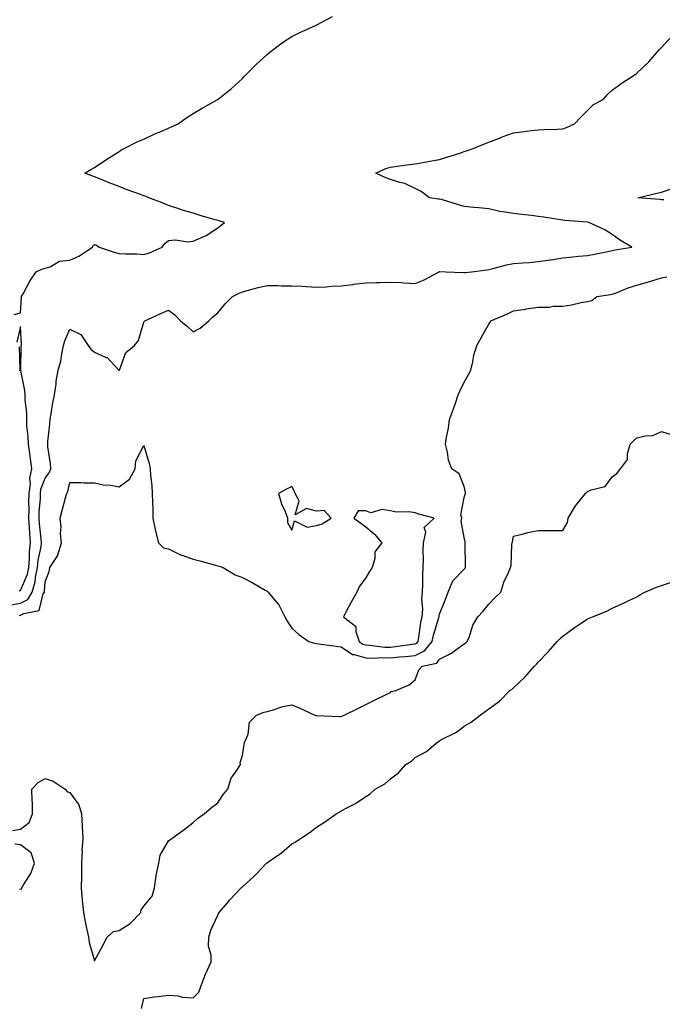
# Model space of a CAD drawing. Units: inches. Extents: x 936803 to 939443, y 7231898 to 7234538.
# Drawn here: x 938688 to 938948, y 7232915 to 7233314 of the extents above; entities that cross this region are included whole.
import ezdxf

# ---------------------------------------------------------------- set-up
doc = ezdxf.new("R2010")
doc.units = ezdxf.units.IN
doc.header["$MEASUREMENT"] = 0
doc.layers.add('Contour_93687231', color=7, linetype='Continuous', true_color=0x0e0e75)

msp = doc.modelspace()

# ---------------------------------------------------------------- linework, layer by layer
at = {"layer": 'Contour_93687231'}
for points in [[(938685.46, 7233194.51, 3212), (938688.05, 7233195.25, 3212), (938688.42, 7233201.55, 3212), (938688.48, 7233201.92, 3212), (938689.05, 7233202.92, 3212), (938691.83, 7233208.13, 3212), (938694.37, 7233211.92, 3212), (938696.93, 7233213.04, 3212), (938698.05, 7233213.3, 3212), (938700.01, 7233213.88, 3212), (938703.84, 7233216.13, 3212), (938708.05, 7233216.66, 3212), (938711.72, 7233218.25, 3212), (938717.25, 7233221.92, 3212), (938717.47, 7233222.5, 3212), (938718.05, 7233222.96, 3212), (938718.86, 7233222.73, 3212), (938719.89, 7233221.92, 3212), (938726.02, 7233219.89, 3212), (938728.05, 7233219.31, 3212), (938730.82, 7233219.15, 3212), (938735.24, 7233219.11, 3212), (938738.05, 7233218.92, 3212), (938740.33, 7233219.64, 3212), (938745.46, 7233221.92, 3212), (938746.53, 7233223.43, 3212), (938748.05, 7233224.61, 3212), (938750.93, 7233224.8, 3212), (938755.93, 7233224.04, 3212), (938758.05, 7233224.27, 3212), (938762.37, 7233226.24, 3212), (938763.37, 7233226.6, 3212), (938768.05, 7233229.67, 3212), (938769.34, 7233230.63, 3212), (938770.79, 7233231.92, 3212), (938768.62, 7233232.5, 3212), (938768.05, 7233232.65, 3212), (938766.99, 7233232.98, 3212), (938760.91, 7233234.78, 3212), (938758.05, 7233235.71, 3212), (938753.21, 7233237.08, 3212), (938752.7, 7233237.27, 3212), (938748.05, 7233238.81, 3212), (938745.89, 7233239.76, 3212), (938740.1, 7233241.92, 3212), (938738.64, 7233242.51, 3212), (938738.05, 7233242.75, 3212), (938736.71, 7233243.26, 3212), (938731.33, 7233245.2, 3212), (938728.05, 7233246.51, 3212), (938724.06, 7233247.93, 3212), (938720.5, 7233249.48, 3212), (938718.05, 7233250.46, 3212), (938716.94, 7233250.82, 3212), (938714.07, 7233251.92, 3212), (938716.59, 7233253.38, 3212), (938718.05, 7233254.24, 3212), (938722.61, 7233257.36, 3212), (938724.85, 7233258.72, 3212), (938728.05, 7233260.71, 3212), (938728.79, 7233261.18, 3212), (938730.13, 7233261.92, 3212), (938735.39, 7233264.58, 3212), (938738.05, 7233265.73, 3212), (938742.21, 7233267.75, 3212), (938744.95, 7233268.82, 3212), (938748.05, 7233270.15, 3212), (938749.26, 7233270.71, 3212), (938751.97, 7233271.92, 3212), (938755.47, 7233274.5, 3212), (938758.05, 7233276.05, 3212), (938761.74, 7233278.23, 3212), (938767.84, 7233281.71, 3212), (938768.05, 7233281.83, 3212), (938768.1, 7233281.86, 3212), (938768.18, 7233281.92, 3212), (938773.65, 7233286.32, 3212), (938778.05, 7233290.32, 3212), (938778.81, 7233291.16, 3212), (938779.55, 7233291.92, 3212), (938783.79, 7233296.18, 3212), (938788.05, 7233300.06, 3212), (938789.07, 7233300.9, 3212), (938790.41, 7233301.92, 3212), (938794.77, 7233305.2, 3212), (938798.05, 7233307.36, 3212), (938801.1, 7233308.87, 3212), (938807.93, 7233311.92, 3212), (938808.05, 7233311.98, 3212), (938808.19, 7233312.06, 3212), (938814.52, 7233315.45, 3212)], [(938683.32, 7233076.65, 3211), (938688.05, 7233077.39, 3211), (938691, 7233078.97, 3211), (938692.72, 7233081.92, 3211), (938693.94, 7233086.03, 3211), (938694.06, 7233087.93, 3211), (938694.88, 7233091.92, 3211), (938695.14, 7233094.82, 3211), (938696.38, 7233100.25, 3211), (938696.58, 7233101.92, 3211), (938696.45, 7233103.51, 3211), (938695.78, 7233109.64, 3211), (938695.61, 7233111.92, 3211), (938695.67, 7233114.3, 3211), (938696.08, 7233119.95, 3211), (938696.13, 7233121.92, 3211), (938696.34, 7233123.63, 3211), (938698.05, 7233128.11, 3211), (938699.68, 7233130.29, 3211), (938700.3, 7233131.92, 3211), (938700.26, 7233134.13, 3211), (938699.14, 7233140.84, 3211), (938699.11, 7233141.92, 3211), (938699.17, 7233143.04, 3211), (938699.97, 7233150, 3211), (938700.06, 7233151.92, 3211), (938700.52, 7233154.39, 3211), (938701.21, 7233158.76, 3211), (938701.84, 7233161.92, 3211), (938702.48, 7233166.35, 3211), (938702.52, 7233167.45, 3211), (938703.36, 7233171.92, 3211), (938704.33, 7233175.64, 3211), (938704.79, 7233178.66, 3211), (938705.51, 7233181.92, 3211), (938706.08, 7233183.89, 3211), (938708.05, 7233188.56, 3211), (938712.56, 7233186.42, 3211), (938715.51, 7233181.92, 3211), (938716.54, 7233180.42, 3211), (938718.05, 7233179.28, 3211), (938722.84, 7233177.13, 3211), (938723.18, 7233177.06, 3211), (938726.3, 7233173.67, 3211), (938727.97, 7233171.92, 3211), (938728.02, 7233171.89, 3211), (938728.05, 7233171.86, 3211), (938728.07, 7233171.89, 3211), (938728.09, 7233171.92, 3211), (938728.14, 7233172.01, 3211), (938730.77, 7233179.2, 3211), (938734.34, 7233181.92, 3211), (938735.9, 7233184.07, 3211), (938738.05, 7233191.44, 3211), (938738.19, 7233191.78, 3211), (938738.44, 7233191.92, 3211), (938744.98, 7233195, 3211), (938748.05, 7233196.33, 3211), (938750.6, 7233194.47, 3211), (938752.94, 7233191.92, 3211), (938755.78, 7233189.65, 3211), (938758.05, 7233187.46, 3211), (938760.96, 7233189.02, 3211), (938764.41, 7233191.92, 3211), (938766.23, 7233193.74, 3211), (938768.05, 7233195.24, 3211), (938771.08, 7233198.88, 3211), (938773.97, 7233201.92, 3211), (938776.76, 7233203.21, 3211), (938778.05, 7233203.81, 3211), (938780.55, 7233204.42, 3211), (938784.41, 7233205.55, 3211), (938788.05, 7233206.31, 3211), (938792.42, 7233206.3, 3211), (938793.74, 7233206.23, 3211), (938798.05, 7233206.2, 3211), (938802.12, 7233205.99, 3211), (938804.08, 7233205.89, 3211), (938808.05, 7233205.69, 3211), (938811.96, 7233205.83, 3211), (938813.98, 7233205.99, 3211), (938818.05, 7233206.12, 3211), (938822.89, 7233206.76, 3211), (938823.16, 7233206.81, 3211), (938828.05, 7233207.39, 3211), (938832.42, 7233207.55, 3211), (938833.72, 7233207.58, 3211), (938838.05, 7233207.74, 3211), (938842.43, 7233207.54, 3211), (938843.48, 7233207.36, 3211), (938848.05, 7233207.19, 3211), (938851.5, 7233208.47, 3211), (938857.84, 7233211.92, 3211), (938857.96, 7233212.01, 3211), (938858.05, 7233212.02, 3211), (938858.15, 7233212.03, 3211), (938860.55, 7233211.92, 3211), (938867.71, 7233211.58, 3211), (938868.05, 7233211.6, 3211), (938868.33, 7233211.64, 3211), (938870.93, 7233211.92, 3211), (938877.28, 7233212.69, 3211), (938878.05, 7233212.78, 3211), (938879.15, 7233213.02, 3211), (938885.21, 7233214.76, 3211), (938888.05, 7233215.29, 3211), (938891.71, 7233215.58, 3211), (938894.3, 7233215.67, 3211), (938898.05, 7233216, 3211), (938902.86, 7233216.73, 3211), (938903.21, 7233216.76, 3211), (938908.05, 7233217.61, 3211), (938912.02, 7233217.95, 3211), (938914.33, 7233218.2, 3211), (938918.05, 7233218.52, 3211), (938920.88, 7233219.09, 3211), (938926.31, 7233220.18, 3211), (938928.05, 7233220.52, 3211), (938929.18, 7233220.8, 3211), (938935.97, 7233221.92, 3211), (938930.98, 7233224.86, 3211), (938928.05, 7233226.99, 3211), (938925.01, 7233228.88, 3211), (938918.59, 7233231.92, 3211), (938918.09, 7233231.96, 3211), (938918.05, 7233231.97, 3211), (938918, 7233231.97, 3211), (938908.88, 7233232.74, 3211), (938908.05, 7233232.82, 3211), (938907.01, 7233232.96, 3211), (938900.24, 7233234.11, 3211), (938898.05, 7233234.38, 3211), (938895.27, 7233234.7, 3211), (938891.23, 7233235.1, 3211), (938888.05, 7233235.48, 3211), (938883.71, 7233236.27, 3211), (938882.48, 7233236.35, 3211), (938878.05, 7233237.39, 3211), (938874, 7233237.88, 3211), (938871.95, 7233238.01, 3211), (938868.05, 7233238.44, 3211), (938865.26, 7233239.13, 3211), (938858.8, 7233241.17, 3211), (938858.05, 7233241.37, 3211), (938857.55, 7233241.41, 3211), (938853.87, 7233241.92, 3211), (938850.58, 7233244.46, 3211), (938848.05, 7233245.66, 3211), (938843.88, 7233247.75, 3211), (938841.9, 7233248.07, 3211), (938838.05, 7233249.28, 3211), (938836.16, 7233250.03, 3211), (938832.15, 7233251.92, 3211), (938836.18, 7233253.8, 3211), (938838.05, 7233254.34, 3211), (938840.88, 7233254.74, 3211), (938844.74, 7233255.22, 3211), (938848.05, 7233255.74, 3211), (938852.65, 7233256.52, 3211), (938853.32, 7233256.65, 3211), (938858.05, 7233257.42, 3211), (938861.43, 7233258.53, 3211), (938866.18, 7233260.05, 3211), (938868.05, 7233260.66, 3211), (938868.97, 7233261, 3211), (938871.66, 7233261.92, 3211), (938876.23, 7233263.74, 3211), (938878.05, 7233264.5, 3211), (938882.27, 7233266.15, 3211), (938883.37, 7233266.6, 3211), (938888.05, 7233268.29, 3211), (938891.31, 7233268.66, 3211), (938895.28, 7233269.16, 3211), (938898.05, 7233269.47, 3211), (938900.34, 7233269.63, 3211), (938905.9, 7233269.77, 3211), (938908.05, 7233269.91, 3211), (938909.51, 7233270.46, 3211), (938912.78, 7233271.92, 3211), (938915.28, 7233274.69, 3211), (938918.05, 7233277.28, 3211), (938920.34, 7233279.63, 3211), (938924.52, 7233281.92, 3211), (938926.09, 7233283.88, 3211), (938928.05, 7233285.59, 3211), (938931.63, 7233288.35, 3211), (938937.41, 7233291.92, 3211), (938937.73, 7233292.24, 3211), (938938.05, 7233292.54, 3211), (938942.86, 7233297.11, 3211), (938947.06, 7233301.92, 3211), (938947.55, 7233302.42, 3211), (938948.05, 7233302.93, 3211), (938952.37, 7233307.59, 3211)], [(938948.91, 7233241.06, 3210), (938948.05, 7233241.15, 3210), (938947.35, 7233241.23, 3210), (938938.37, 7233241.92, 3210), (938946.2, 7233243.77, 3210), (938948.05, 7233244.17, 3210), (938951.48, 7233245.35, 3210)], [(938687.53, 7233072.44, 3210), (938688.05, 7233072.53, 3210), (938689.36, 7233073.23, 3210), (938695.56, 7233074.4, 3210), (938697.29, 7233081.16, 3210), (938697.74, 7233081.92, 3210), (938697.81, 7233082.16, 3210), (938698.05, 7233086.06, 3210), (938699.64, 7233090.33, 3210), (938699.95, 7233091.92, 3210), (938703.16, 7233096.8, 3210), (938703.17, 7233097.05, 3210), (938704.65, 7233101.92, 3210), (938704.32, 7233105.65, 3210), (938704.57, 7233108.44, 3210), (938704.12, 7233111.92, 3210), (938704.92, 7233115.05, 3210), (938706.31, 7233120.18, 3210), (938706.77, 7233121.92, 3210), (938707.27, 7233122.7, 3210), (938708.05, 7233126.32, 3210), (938712.46, 7233126.33, 3210), (938713.72, 7233126.25, 3210), (938718.05, 7233126.26, 3210), (938721.52, 7233125.39, 3210), (938724.72, 7233125.24, 3210), (938728.05, 7233124.64, 3210), (938732.25, 7233127.71, 3210), (938734.6, 7233131.92, 3210), (938734.85, 7233135.12, 3210), (938738.05, 7233141.46, 3210), (938740.25, 7233134.13, 3210), (938740.59, 7233131.92, 3210), (938740.74, 7233129.23, 3210), (938741.31, 7233125.18, 3210), (938741.46, 7233121.92, 3210), (938741.53, 7233118.44, 3210), (938741.69, 7233115.56, 3210), (938741.76, 7233111.92, 3210), (938742.71, 7233107.26, 3210), (938742.76, 7233106.64, 3210), (938744.02, 7233101.92, 3210), (938746.01, 7233099.89, 3210), (938748.05, 7233099.41, 3210), (938752.88, 7233097.09, 3210), (938753.1, 7233096.97, 3210), (938758.05, 7233095.23, 3210), (938760.75, 7233094.63, 3210), (938767.12, 7233092.86, 3210), (938768.05, 7233092.62, 3210), (938768.61, 7233092.48, 3210), (938770.18, 7233091.92, 3210), (938775.05, 7233088.92, 3210), (938778.05, 7233087.87, 3210), (938781.97, 7233085.84, 3210), (938787.31, 7233082.66, 3210), (938788.05, 7233082.23, 3210), (938788.24, 7233082.12, 3210), (938788.48, 7233081.92, 3210), (938790.42, 7233079.56, 3210), (938792.85, 7233076.72, 3210), (938795.23, 7233071.92, 3210), (938796.19, 7233070.06, 3210), (938798.05, 7233067.28, 3210), (938800.89, 7233064.76, 3210), (938805.05, 7233061.92, 3210), (938807.33, 7233061.2, 3210), (938808.05, 7233061.09, 3210), (938809.01, 7233060.95, 3210), (938816.07, 7233059.95, 3210), (938818.05, 7233059.68, 3210), (938822.73, 7233056.6, 3210), (938823.38, 7233056.59, 3210), (938828.05, 7233055.23, 3210), (938831.24, 7233055.11, 3210), (938834.66, 7233055.31, 3210), (938838.05, 7233055.2, 3210), (938841.73, 7233055.6, 3210), (938844.18, 7233055.79, 3210), (938848.05, 7233056.24, 3210), (938851.92, 7233058.05, 3210), (938854.98, 7233061.92, 3210), (938855.5, 7233064.48, 3210), (938857.75, 7233071.63, 3210), (938857.83, 7233071.92, 3210), (938857.84, 7233072.13, 3210), (938858.05, 7233072.91, 3210), (938860.59, 7233079.38, 3210), (938861.49, 7233081.92, 3210), (938863.44, 7233086.53, 3210), (938868.05, 7233091.27, 3210), (938868.38, 7233091.59, 3210), (938868.51, 7233091.92, 3210), (938868.54, 7233092.41, 3210), (938868.42, 7233101.55, 3210), (938868.44, 7233101.92, 3210), (938868.44, 7233102.31, 3210), (938868.05, 7233104.06, 3210), (938866.84, 7233110.71, 3210), (938867.05, 7233111.92, 3210), (938866.69, 7233113.28, 3210), (938868.05, 7233120.3, 3210), (938868.39, 7233121.59, 3210), (938868.47, 7233121.92, 3210), (938868.5, 7233122.37, 3210), (938868.05, 7233124.81, 3210), (938865.99, 7233129.86, 3210), (938862.95, 7233131.92, 3210), (938861.58, 7233135.45, 3210), (938861.25, 7233138.72, 3210), (938860.43, 7233141.92, 3210), (938860.87, 7233144.74, 3210), (938861.59, 7233148.38, 3210), (938862.08, 7233151.92, 3210), (938863.68, 7233156.3, 3210), (938864.29, 7233158.15, 3210), (938865.58, 7233161.92, 3210), (938866.31, 7233163.66, 3210), (938868.05, 7233167.05, 3210), (938869.77, 7233170.2, 3210), (938870.65, 7233171.92, 3210), (938871.5, 7233175.38, 3210), (938871.89, 7233178.08, 3210), (938873.16, 7233181.92, 3210), (938874.85, 7233185.12, 3210), (938878.05, 7233190.65, 3210), (938878.52, 7233191.45, 3210), (938878.83, 7233191.92, 3210), (938885.31, 7233194.66, 3210), (938888.05, 7233196.03, 3210), (938892.9, 7233196.77, 3210), (938893.16, 7233196.81, 3210), (938898.05, 7233197.56, 3210), (938902.4, 7233197.57, 3210), (938904.03, 7233197.91, 3210), (938908.05, 7233197.9, 3210), (938911.47, 7233198.49, 3210), (938915.49, 7233199.36, 3210), (938918.05, 7233199.84, 3210), (938919.72, 7233200.24, 3210), (938921.86, 7233201.92, 3210), (938927.32, 7233202.65, 3210), (938928.05, 7233202.76, 3210), (938929.36, 7233203.23, 3210), (938934.54, 7233205.43, 3210), (938938.05, 7233206.45, 3210), (938942.3, 7233207.67, 3210), (938944.52, 7233208.39, 3210), (938948.05, 7233209.46, 3210), (938950.16, 7233209.81, 3210)], [(938687.48, 7233082.5, 3212), (938688.05, 7233082.57, 3212), (938690.82, 7233089.15, 3212), (938691.39, 7233091.92, 3212), (938691.74, 7233095.6, 3212), (938691.68, 7233098.29, 3212), (938692.11, 7233101.92, 3212), (938691.82, 7233105.69, 3212), (938691.71, 7233108.26, 3212), (938691.44, 7233111.92, 3212), (938691.53, 7233115.4, 3212), (938691.45, 7233118.52, 3212), (938691.54, 7233121.92, 3212), (938692.03, 7233125.9, 3212), (938691.86, 7233128.11, 3212), (938692.61, 7233131.92, 3212), (938692.08, 7233135.95, 3212), (938691.76, 7233138.21, 3212), (938691.27, 7233141.92, 3212), (938691.2, 7233145.07, 3212), (938690.64, 7233149.33, 3212), (938690.58, 7233151.92, 3212), (938690.61, 7233154.48, 3212), (938689.88, 7233160.09, 3212), (938689.91, 7233161.92, 3212), (938689.79, 7233163.66, 3212), (938688.17, 7233171.8, 3212), (938688.16, 7233171.92, 3212), (938688.19, 7233172.06, 3212), (938688.28, 7233181.69, 3212), (938688.37, 7233181.92, 3212), (938688.44, 7233182.31, 3212), (938688.05, 7233189.62, 3212), (938686.61, 7233183.36, 3212)], [(938687.53, 7233181.4, 3212), (938687.75, 7233172.22, 3212), (938687.83, 7233171.92, 3212), (938687.67, 7233171.54, 3212)], [(938684.76, 7232985.21, 3209), (938688.05, 7232985.7, 3209), (938691.55, 7232988.41, 3209), (938692.94, 7232991.92, 3209), (938692.87, 7232996.73, 3209), (938692.79, 7232997.18, 3209), (938692.69, 7233001.92, 3209), (938695.26, 7233004.71, 3209), (938698.05, 7233006.22, 3209), (938701.27, 7233005.14, 3209), (938706.21, 7233001.92, 3209), (938707.05, 7233000.92, 3209), (938708.05, 7233000.62, 3209), (938711.72, 7232995.59, 3209), (938712.74, 7232991.92, 3209), (938713.02, 7232986.95, 3209), (938713.03, 7232986.89, 3209), (938713.27, 7232981.92, 3209), (938712.98, 7232976.99, 3209), (938712.99, 7232976.86, 3209), (938712.76, 7232971.92, 3209), (938712.71, 7232967.26, 3209), (938712.72, 7232966.59, 3209), (938712.68, 7232961.92, 3209), (938713.07, 7232956.95, 3209), (938713.09, 7232956.88, 3209), (938713.59, 7232951.92, 3209), (938714.21, 7232948.08, 3209), (938714.99, 7232944.98, 3209), (938715.56, 7232941.92, 3209), (938715.86, 7232939.72, 3209), (938718.05, 7232932.26, 3209), (938721.45, 7232938.52, 3209), (938723.16, 7232941.92, 3209), (938725.82, 7232944.16, 3209), (938728.05, 7232944.62, 3209), (938732.54, 7232947.44, 3209), (938736.8, 7232951.92, 3209), (938737.02, 7232952.95, 3209), (938738.05, 7232954.5, 3209), (938741.42, 7232958.55, 3209), (938742.38, 7232961.92, 3209), (938743.07, 7232966.9, 3209), (938743.1, 7232966.97, 3209), (938744.16, 7232971.92, 3209), (938744.75, 7232975.22, 3209), (938748.05, 7232981.04, 3209), (938748.61, 7232981.36, 3209), (938749.46, 7232981.92, 3209), (938754.42, 7232985.54, 3209), (938758.05, 7232988.46, 3209), (938759.88, 7232990.09, 3209), (938762.57, 7232991.92, 3209), (938765.49, 7232994.48, 3209), (938768.05, 7232996.42, 3209), (938770.2, 7232999.77, 3209), (938772.11, 7233001.92, 3209), (938773.51, 7233006.46, 3209), (938775.98, 7233009.85, 3209), (938777.21, 7233011.92, 3209), (938777.17, 7233012.81, 3209), (938778.05, 7233015.59, 3209), (938778.9, 7233021.07, 3209), (938779.49, 7233021.92, 3209), (938780.41, 7233024.28, 3209), (938780.9, 7233029.08, 3209), (938783.79, 7233031.92, 3209), (938786.84, 7233033.13, 3209), (938788.05, 7233033.46, 3209), (938790.12, 7233033.99, 3209), (938794.49, 7233035.48, 3209), (938798.05, 7233036.17, 3209), (938801.03, 7233034.91, 3209), (938807.47, 7233031.92, 3209), (938807.91, 7233031.78, 3209), (938808.05, 7233031.78, 3209), (938808.18, 7233031.79, 3209), (938817.5, 7233031.37, 3209), (938818.05, 7233031.41, 3209), (938818.39, 7233031.58, 3209), (938819.26, 7233031.92, 3209), (938825.13, 7233034.84, 3209), (938828.05, 7233036.24, 3209), (938831.83, 7233038.14, 3209), (938836.57, 7233040.45, 3209), (938838.05, 7233041.17, 3209), (938838.41, 7233041.56, 3209), (938840.33, 7233041.92, 3209), (938845.73, 7233044.24, 3209), (938848.05, 7233046.34, 3209), (938849.61, 7233050.36, 3209), (938851.02, 7233051.92, 3209), (938856.96, 7233053.01, 3209), (938858.05, 7233054.73, 3209), (938862.83, 7233057.13, 3209), (938864.55, 7233058.42, 3209), (938868.05, 7233060.86, 3209), (938868.65, 7233061.32, 3209), (938869.26, 7233061.92, 3209), (938870.09, 7233063.96, 3209), (938871.44, 7233068.53, 3209), (938873.48, 7233071.92, 3209), (938875.73, 7233074.23, 3209), (938878.05, 7233076.99, 3209), (938880.39, 7233079.59, 3209), (938882.8, 7233081.92, 3209), (938884.06, 7233085.9, 3209), (938885.96, 7233089.82, 3209), (938886.81, 7233091.92, 3209), (938887.09, 7233092.88, 3209), (938887.36, 7233101.24, 3209), (938887.5, 7233101.92, 3209), (938887.63, 7233102.34, 3209), (938888.05, 7233104.62, 3209), (938891.52, 7233105.39, 3209), (938893.88, 7233106.1, 3209), (938898.05, 7233106.87, 3209), (938902.99, 7233106.85, 3209), (938903.09, 7233106.87, 3209), (938908.05, 7233106.88, 3209), (938909.84, 7233110.12, 3209), (938910.14, 7233111.92, 3209), (938913.12, 7233116.85, 3209), (938913.84, 7233117.71, 3209), (938917.23, 7233121.92, 3209), (938917.61, 7233122.36, 3209), (938918.05, 7233122.67, 3209), (938919.52, 7233123.38, 3209), (938925.21, 7233124.76, 3209), (938928.05, 7233128.65, 3209), (938929.89, 7233130.07, 3209), (938931.36, 7233131.92, 3209), (938934.21, 7233135.76, 3209), (938934.21, 7233138.08, 3209), (938935.36, 7233141.92, 3209), (938936.67, 7233143.3, 3209), (938938.05, 7233144.48, 3209), (938941.49, 7233145.37, 3209), (938944.51, 7233145.46, 3209), (938948.05, 7233147.12, 3209), (938951.94, 7233145.82, 3209)], [(938737.07, 7232912.9, 3208), (938738.05, 7232916.96, 3208), (938742.24, 7232917.73, 3208), (938743.94, 7232917.81, 3208), (938748.05, 7232918.41, 3208), (938751.92, 7232918.05, 3208), (938753.62, 7232917.49, 3208), (938758.05, 7232917.24, 3208), (938760.34, 7232919.63, 3208), (938761.15, 7232921.92, 3208), (938763.05, 7232926.92, 3208), (938765.32, 7232931.92, 3208), (938765.39, 7232934.58, 3208), (938764.3, 7232938.18, 3208), (938764.36, 7232941.92, 3208), (938765.3, 7232944.67, 3208), (938768.05, 7232950.88, 3208), (938768.41, 7232951.56, 3208), (938768.56, 7232951.92, 3208), (938772.01, 7232955.88, 3208), (938772.98, 7232957, 3208), (938777.59, 7232961.92, 3208), (938777.83, 7232962.14, 3208), (938778.05, 7232962.38, 3208), (938782.78, 7232966.65, 3208), (938783.06, 7232966.9, 3208), (938783.76, 7232967.63, 3208), (938787.88, 7232971.92, 3208), (938787.96, 7232972.01, 3208), (938788.05, 7232972.12, 3208), (938788.74, 7232972.61, 3208), (938793.88, 7232976.1, 3208), (938798.05, 7232979.81, 3208), (938799.49, 7232980.48, 3208), (938801.61, 7232981.92, 3208), (938805.53, 7232984.44, 3208), (938808.05, 7232986.5, 3208), (938811.38, 7232988.58, 3208), (938816.03, 7232991.92, 3208), (938817.31, 7232992.66, 3208), (938818.05, 7232993.09, 3208), (938820.64, 7232994.52, 3208), (938823.85, 7232996.12, 3208), (938828.05, 7232998.95, 3208), (938829.87, 7233000.1, 3208), (938831.85, 7233001.92, 3208), (938835.82, 7233004.15, 3208), (938838.05, 7233006.08, 3208), (938841.42, 7233008.54, 3208), (938844.3, 7233011.92, 3208), (938846.62, 7233013.35, 3208), (938848.05, 7233014.76, 3208), (938852.68, 7233017.29, 3208), (938856.7, 7233020.57, 3208), (938858.05, 7233021.62, 3208), (938858.25, 7233021.72, 3208), (938858.51, 7233021.92, 3208), (938864.92, 7233025.05, 3208), (938868.05, 7233027.55, 3208), (938870.89, 7233029.08, 3208), (938874.49, 7233031.92, 3208), (938876.57, 7233033.4, 3208), (938878.05, 7233034.48, 3208), (938882.3, 7233037.67, 3208), (938886.56, 7233041.92, 3208), (938887.4, 7233042.57, 3208), (938888.05, 7233043.13, 3208), (938892.58, 7233047.39, 3208), (938896.48, 7233051.92, 3208), (938897.28, 7233052.69, 3208), (938898.05, 7233053.53, 3208), (938902.21, 7233057.77, 3208), (938905.66, 7233061.92, 3208), (938906.94, 7233063.03, 3208), (938908.05, 7233064.09, 3208), (938912.61, 7233067.36, 3208), (938915.43, 7233069.3, 3208), (938918.05, 7233071.12, 3208), (938918.65, 7233071.32, 3208), (938920.07, 7233071.92, 3208), (938925.84, 7233074.13, 3208), (938928.05, 7233075.46, 3208), (938932.59, 7233077.38, 3208), (938934.45, 7233078.32, 3208), (938938.05, 7233080.04, 3208), (938939.22, 7233080.75, 3208), (938941.25, 7233081.92, 3208), (938946.01, 7233083.96, 3208), (938948.05, 7233084.63, 3208), (938952.15, 7233086.01, 3208)], [(938687.57, 7232961.44, 3209), (938688.05, 7232961.41, 3209), (938688.41, 7232961.56, 3209), (938688.6, 7232961.92, 3209), (938689.27, 7232963.14, 3209), (938692.23, 7232967.73, 3209), (938693.7, 7232971.92, 3209), (938692.3, 7232976.17, 3209), (938688.05, 7232979.38, 3209), (938685.74, 7232979.62, 3209)]]:
    msp.add_polyline3d(points, dxfattribs=at)
for points in [[(938808.05, 7233108.96, 3211), (938810.43, 7233109.55, 3211), (938814.11, 7233111.92, 3211), (938811.2, 7233115.07, 3211), (938808.05, 7233114.74, 3211), (938804.09, 7233115.88, 3211), (938799.39, 7233113.26, 3211), (938801.08, 7233118.89, 3211), (938799.41, 7233121.92, 3211), (938799.1, 7233122.97, 3211), (938798.05, 7233124.79, 3211), (938796.17, 7233123.8, 3211), (938792.71, 7233121.92, 3211), (938793.89, 7233117.76, 3211), (938795.34, 7233114.63, 3211), (938796.39, 7233111.92, 3211), (938796.32, 7233110.19, 3211), (938798.05, 7233107.11, 3211), (938799.13, 7233110.84, 3211), (938804.33, 7233108.2, 3211)], [(938848.05, 7233060.89, 3211), (938848.74, 7233061.23, 3211), (938849.3, 7233061.92, 3211), (938849.61, 7233063.48, 3211), (938850.39, 7233069.59, 3211), (938850.96, 7233071.92, 3211), (938851.19, 7233075.05, 3211), (938850.79, 7233079.18, 3211), (938851.08, 7233081.92, 3211), (938851.25, 7233085.11, 3211), (938851.19, 7233088.78, 3211), (938851.39, 7233091.92, 3211), (938851.45, 7233095.32, 3211), (938851.39, 7233098.57, 3211), (938851.46, 7233101.92, 3211), (938852.39, 7233106.26, 3211), (938851.79, 7233108.19, 3211), (938855.86, 7233111.92, 3211), (938849.61, 7233113.48, 3211), (938848.05, 7233114.06, 3211), (938845.55, 7233114.42, 3211), (938840.53, 7233114.4, 3211), (938838.05, 7233114.91, 3211), (938834.59, 7233115.39, 3211), (938830.16, 7233114.03, 3211), (938828.05, 7233114.93, 3211), (938825.04, 7233114.93, 3211), (938823.26, 7233111.92, 3211), (938826.04, 7233109.91, 3211), (938828.05, 7233108.46, 3211), (938831.58, 7233105.45, 3211), (938834.62, 7233101.92, 3211), (938831.72, 7233098.25, 3211), (938831.75, 7233095.61, 3211), (938830.63, 7233091.92, 3211), (938829.65, 7233090.32, 3211), (938828.05, 7233087.69, 3211), (938825.6, 7233084.37, 3211), (938824.52, 7233081.92, 3211), (938822.18, 7233077.79, 3211), (938820.13, 7233074, 3211), (938818.99, 7233071.92, 3211), (938824.04, 7233067.91, 3211), (938824.03, 7233065.94, 3211), (938825.46, 7233061.92, 3211), (938826.91, 7233060.78, 3211), (938828.05, 7233060.45, 3211), (938829.58, 7233060.39, 3211), (938835.75, 7233059.63, 3211), (938838.05, 7233059.55, 3211), (938840.19, 7233059.78, 3211), (938846.9, 7233060.77, 3211)]]:
    msp.add_polyline3d(points, close=True, dxfattribs=at)

doc.saveas('drawing.dxf')
